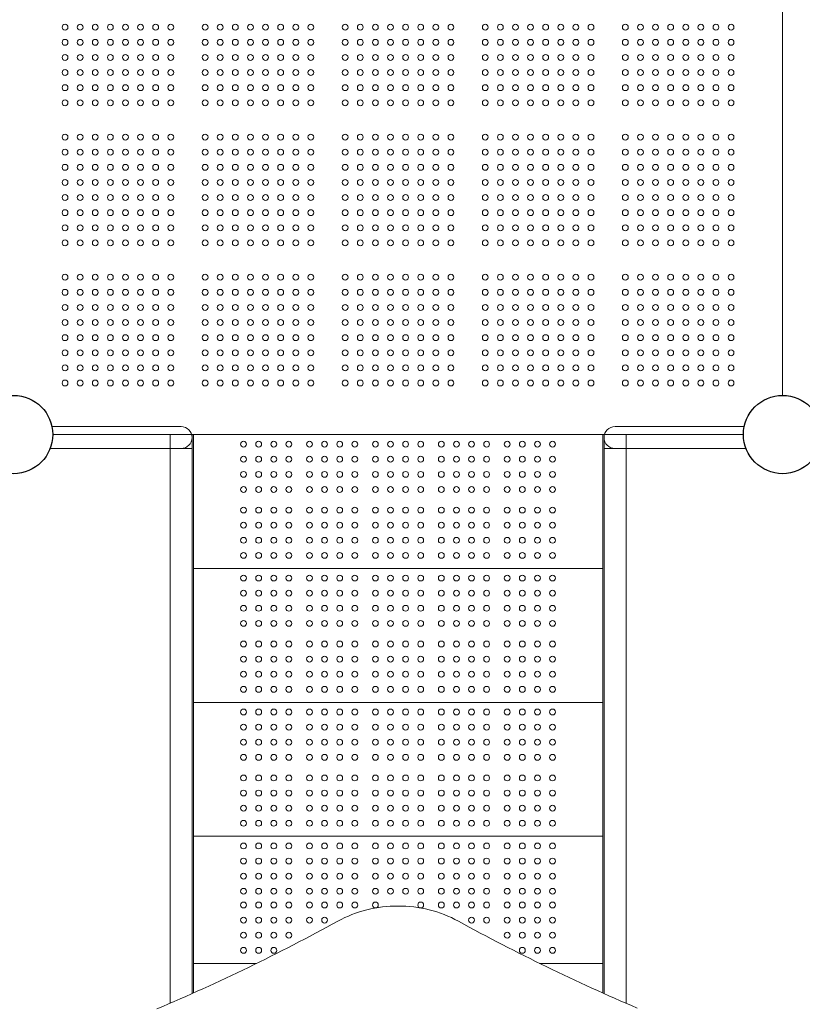
# Model space of a CAD drawing. Units: millimetres. Extents: x -10647 to 11862, y -14843 to 15862.
# Drawn here: x -2496 to -1356, y 1840 to 3273 of the extents above; entities that cross this region are included whole.
import ezdxf

# ---------------------------------------------------------------- set-up
doc = ezdxf.new("R2010")
doc.units = ezdxf.units.MM
doc.header["$LTSCALE"] = 30
doc.layers.add('InterSystem-dimension', color=7, linetype='Continuous', lineweight=5)
doc.layers.add('InterSystem-drawing', color=7, linetype='Continuous', lineweight=9)
doc.styles.add('arial', font='arial.ttf')
doc.dimstyles.new('IS_1-50(mm)', dxfattribs={"dimtxt": 200, "dimasz": 200, "dimexe": 20, "dimexo": 100, "dimgap": 20, "dimtad": 1, "dimdec": 0, "dimrnd": 10, "dimzin": 0, "dimtxsty": 'arial', "dimcen": 200, "dimclrd": 256, "dimclre": 256, "dimclrt": 256, "dimadec": 1, "dimazin": 0, "dimtfac": 1, "dimtdec": 0, "dimtmove": 0, "dimatfit": 3, "dimfxl": 0, "dimtolj": 1, "dimtzin": 0, "dimlwd": -1, "dimlwe": -1, "dimarcsym": 0})

# ---------------------------------------------------------------- blocks, each defined once
blk = doc.blocks.new('*D35')
at = {"layer": 'Defpoints', "color": 0}
for p in [(-4462.5, 3523.8), (5937.5, -266.4), (5937.5, -6009.5)]:
    blk.add_point(p, dxfattribs=at)
at = {"layer": 'InterSystem-dimension'}
for p, q in [((-4462.5, 3423.8), (-4462.5, -6029.5)), ((5937.5, -366.4), (5937.5, -6029.5)), ((-4262.5, -6009.5), (5737.5, -6009.5))]:
    blk.add_line(p, q, dxfattribs=at)
for points in [[(-4262.5, -5976.2), (-4262.5, -6042.8), (-4462.5, -6009.5)], [(5737.5, -6042.8), (5737.5, -5976.2), (5937.5, -6009.5)]]:
    blk.add_solid(points, dxfattribs=at)
at = {"layer": 'InterSystem-dimension', "insert": (737.5, -5887.4), "char_height": 200, "attachment_point": 5, "style": 'arial'}
blk.add_mtext('\\A1;10400', dxfattribs=at)
blk = doc.blocks.new('*D37')
at = {"layer": 'Defpoints', "color": 0}
for p in [(7737.2, 8233.3), (-6660.7, 3763.6), (7737.2, -306.2)]:
    blk.add_point(p, dxfattribs=at)
at = {"layer": 'InterSystem-dimension'}
for p, q in [((-6660.7, 3863.6), (-6660.7, 8253.3)), ((7737.2, -206.2), (7737.2, 8253.3)), ((-6460.7, 8233.3), (7537.2, 8233.3))]:
    blk.add_line(p, q, dxfattribs=at)
for points in [[(-6460.7, 8266.6), (-6460.7, 8200), (-6660.7, 8233.3)], [(7537.2, 8200), (7537.2, 8266.6), (7737.2, 8233.3)]]:
    blk.add_solid(points, dxfattribs=at)
at = {"layer": 'InterSystem-dimension', "insert": (538.3, 8355.4), "char_height": 200, "attachment_point": 5, "style": 'arial'}
blk.add_mtext('\\A1;14400', dxfattribs=at)
blk = doc.blocks.new('*D38')
at = {"layer": 'Defpoints', "color": 0}
for p in [(-2766, 7624.9), (-7395.3, -6775.1), (124.4, -6775.1)]:
    blk.add_point(p, dxfattribs=at)
at = {"layer": 'InterSystem-dimension'}
for p, q in [((-2866, 7624.9), (-7415.3, 7624.9)), ((-7395.3, 7424.9), (-7395.3, -6575.1)), ((24.4, -6775.1), (-7415.3, -6775.1))]:
    blk.add_line(p, q, dxfattribs=at)
for points in [[(-7361.9, 7424.9), (-7428.6, 7424.9), (-7395.3, 7624.9)], [(-7428.6, -6575.1), (-7361.9, -6575.1), (-7395.3, -6775.1)]]:
    blk.add_solid(points, dxfattribs=at)
at = {"layer": 'InterSystem-dimension', "insert": (-7517.4, 424.9), "char_height": 200, "attachment_point": 5, "rotation": 90, "style": 'arial'}
blk.add_mtext('\\A1;14400', dxfattribs=at)

msp = doc.modelspace()

# ---------------------------------------------------------------- linework, layer by layer
at = {"layer": 'InterSystem-dimension'}
for p, q in [((-1384.5, 3732.2), (-1384.5, 2726.2)), ((-2260.5, 2680.8), (-2448.7, 2680.8)), ((-1628.5, 2680.8), (-1440.3, 2680.8)), ((-2447.5, 2669.2), (-1441.5, 2669.2)), ((-2260.5, 2648.8), (-2451.2, 2648.8)), ((-1628.5, 2648.8), (-1437.7, 2648.8))]:
    msp.add_line(p, q, dxfattribs=at)
for points in [[(-2295.6, 1832.9, 0.025319), (-2032.4, 1960.6, -0.128338), (-1944.5, 1982.7, -1.209768)], [(-1596.2, 1834.1, -0.024953), (-1856.6, 1960.6, 0.128338), (-1944.5, 1982.7, 1.209768)]]:
    msp.add_lwpolyline(points, format="xyb", dxfattribs=at)
at = {"layer": 'InterSystem-drawing'}
for p, q in [((-2276.5, 2617.6), (-2276.5, 2669.2)), ((-2276.5, 2669.2), (-2276.5, 2648.8)), ((-2244.5, 2668.2), (-2244.8, 2668.2)), ((-2242.5, 2669.2), (-2244.5, 2669.2)), ((-2244.5, 2669.2), (-2244.5, 2668.2)), ((-2242.5, 2669.2), (-2244.5, 2669.2)), ((-2244.5, 2669.2), (-2244.5, 2617.6)), ((-2244.5, 2669.2), (-2244.5, 2648.8)), ((-2242.5, 2669.2), (-2242.5, 1856.1)), ((-2242.5, 2664.2), (-2242.5, 2669.2)), ((-2242.5, 2664.2), (-2242.5, 2669.2)), ((-1646.5, 2669.2), (-1644.5, 2669.2)), ((-1646.5, 2669.2), (-1643.9, 2669.2)), ((-1646.5, 2669.2), (-1646.5, 2669.2)), ((-1646.5, 2669.2), (-1646.5, 1856.1)), ((-1646.5, 2669.2), (-1644.5, 2669.2)), ((-1646.5, 2669.2), (-1643.9, 2669.2)), ((-1646.5, 2669.2), (-1646.5, 2669.2)), ((-1646.5, 2669.2), (-1646.5, 1856.1)), ((-1644.5, 2648.8), (-1644.5, 2669.2)), ((-1644.5, 2617.6), (-1644.5, 2669.2)), ((-1612.5, 2648.8), (-1612.5, 2669.2)), ((-1612.5, 2669.2), (-1612.5, 2617.6)), ((-2260.5, 2648.8), (-2244.5, 2648.8)), ((-1628.5, 2648.8), (-1644.5, 2648.8)), ((-2276.5, 1841.1), (-2276.5, 2617.6)), ((-2244.5, 1855.2), (-2244.5, 2617.6)), ((-1644.5, 2617.6), (-1644.5, 1855.2)), ((-1612.5, 2617.6), (-1612.5, 1841.1)), ((-1646.5, 2474.2), (-2242.5, 2474.2)), ((-1646.5, 2279.2), (-2242.5, 2279.2)), ((-1646.5, 2084.2), (-2242.5, 2084.2)), ((-2150.6, 1899.2), (-2242.5, 1899.2)), ((-1646.5, 1899.2), (-1738.4, 1899.2))]:
    msp.add_line(p, q, dxfattribs=at)
at = {"layer": 'InterSystem-drawing', "lineweight": 0}
for centre in [(-2429.5, 3262.2), (-2407.5, 3262.2), (-2385.5, 3262.2), (-2363.5, 3262.2), (-2341.5, 3262.2), (-2319.5, 3262.2), (-2297.5, 3262.2), (-2275.5, 3262.2), (-2225.5, 3262.2), (-2203.5, 3262.2), (-2181.5, 3262.2), (-2159.5, 3262.2), (-2137.5, 3262.2), (-2115.5, 3262.2), (-2093.5, 3262.2), (-2071.5, 3262.2), (-2021.5, 3262.2), (-1999.5, 3262.2), (-1977.5, 3262.2), (-1955.5, 3262.2), (-1933.5, 3262.2), (-1911.5, 3262.2), (-1889.5, 3262.2), (-1867.5, 3262.2), (-1817.5, 3262.2), (-1795.5, 3262.2), (-1773.5, 3262.2), (-1751.5, 3262.2), (-1729.5, 3262.2), (-1707.5, 3262.2), (-1685.5, 3262.2), (-1663.5, 3262.2), (-1613.5, 3262.2), (-1591.5, 3262.2), (-1569.5, 3262.2), (-1547.5, 3262.2), (-1525.5, 3262.2), (-1503.5, 3262.2), (-1481.5, 3262.2), (-1459.5, 3262.2), (-2429.5, 3240.2), (-2407.5, 3240.2), (-2385.5, 3240.2), (-2363.5, 3240.2), (-2341.5, 3240.2), (-2319.5, 3240.2), (-2297.5, 3240.2), (-2275.5, 3240.2), (-2225.5, 3240.2), (-2203.5, 3240.2), (-2181.5, 3240.2), (-2159.5, 3240.2), (-2137.5, 3240.2), (-2115.5, 3240.2), (-2093.5, 3240.2), (-2071.5, 3240.2), (-2021.5, 3240.2), (-1999.5, 3240.2), (-1977.5, 3240.2), (-1955.5, 3240.2), (-1933.5, 3240.2), (-1911.5, 3240.2), (-1889.5, 3240.2), (-1867.5, 3240.2), (-1817.5, 3240.2), (-1795.5, 3240.2), (-1773.5, 3240.2), (-1751.5, 3240.2), (-1729.5, 3240.2), (-1707.5, 3240.2), (-1685.5, 3240.2), (-1663.5, 3240.2), (-1613.5, 3240.2), (-1591.5, 3240.2), (-1569.5, 3240.2), (-1547.5, 3240.2), (-1525.5, 3240.2), (-1503.5, 3240.2), (-1481.5, 3240.2), (-1459.5, 3240.2), (-2429.5, 3218.2), (-2407.5, 3218.2), (-2385.5, 3218.2), (-2363.5, 3218.2), (-2341.5, 3218.2), (-2319.5, 3218.2), (-2297.5, 3218.2), (-2275.5, 3218.2), (-2225.5, 3218.2), (-2203.5, 3218.2), (-2181.5, 3218.2), (-2159.5, 3218.2), (-2137.5, 3218.2), (-2115.5, 3218.2), (-2093.5, 3218.2), (-2071.5, 3218.2), (-2021.5, 3218.2), (-1999.5, 3218.2), (-1977.5, 3218.2), (-1955.5, 3218.2), (-1933.5, 3218.2), (-1911.5, 3218.2), (-1889.5, 3218.2), (-1867.5, 3218.2), (-1817.5, 3218.2), (-1795.5, 3218.2), (-1773.5, 3218.2), (-1751.5, 3218.2), (-1729.5, 3218.2), (-1707.5, 3218.2), (-1685.5, 3218.2), (-1663.5, 3218.2), (-1613.5, 3218.2), (-1591.5, 3218.2), (-1569.5, 3218.2), (-1547.5, 3218.2), (-1525.5, 3218.2), (-1503.5, 3218.2), (-1481.5, 3218.2), (-1459.5, 3218.2), (-2429.5, 3196.2), (-2407.5, 3196.2), (-2385.5, 3196.2), (-2363.5, 3196.2), (-2341.5, 3196.2), (-2319.5, 3196.2), (-2297.5, 3196.2), (-2275.5, 3196.2), (-2225.5, 3196.2), (-2203.5, 3196.2), (-2181.5, 3196.2), (-2159.5, 3196.2), (-2137.5, 3196.2), (-2115.5, 3196.2), (-2093.5, 3196.2), (-2071.5, 3196.2), (-2021.5, 3196.2), (-1999.5, 3196.2), (-1977.5, 3196.2), (-1955.5, 3196.2), (-1933.5, 3196.2), (-1911.5, 3196.2), (-1889.5, 3196.2), (-1867.5, 3196.2), (-1817.5, 3196.2), (-1795.5, 3196.2), (-1773.5, 3196.2), (-1751.5, 3196.2), (-1729.5, 3196.2), (-1707.5, 3196.2), (-1685.5, 3196.2), (-1663.5, 3196.2), (-1613.5, 3196.2), (-1591.5, 3196.2), (-1569.5, 3196.2), (-1547.5, 3196.2), (-1525.5, 3196.2), (-1503.5, 3196.2), (-1481.5, 3196.2), (-1459.5, 3196.2), (-2429.5, 3174.2), (-2407.5, 3174.2), (-2385.5, 3174.2), (-2363.5, 3174.2), (-2341.5, 3174.2), (-2319.5, 3174.2), (-2297.5, 3174.2), (-2275.5, 3174.2), (-2225.5, 3174.2), (-2203.5, 3174.2), (-2181.5, 3174.2), (-2159.5, 3174.2), (-2137.5, 3174.2), (-2115.5, 3174.2), (-2093.5, 3174.2), (-2071.5, 3174.2), (-2021.5, 3174.2), (-1999.5, 3174.2), (-1977.5, 3174.2), (-1955.5, 3174.2), (-1933.5, 3174.2), (-1911.5, 3174.2), (-1889.5, 3174.2), (-1867.5, 3174.2), (-1817.5, 3174.2), (-1795.5, 3174.2), (-1773.5, 3174.2), (-1751.5, 3174.2), (-1729.5, 3174.2), (-1707.5, 3174.2), (-1685.5, 3174.2), (-1663.5, 3174.2), (-1613.5, 3174.2), (-1591.5, 3174.2), (-1569.5, 3174.2), (-1547.5, 3174.2), (-1525.5, 3174.2), (-1503.5, 3174.2), (-1481.5, 3174.2), (-1459.5, 3174.2), (-2429.5, 3152.2), (-2407.5, 3152.2), (-2385.5, 3152.2), (-2363.5, 3152.2), (-2341.5, 3152.2), (-2319.5, 3152.2), (-2297.5, 3152.2), (-2275.5, 3152.2), (-2225.5, 3152.2), (-2203.5, 3152.2), (-2181.5, 3152.2), (-2159.5, 3152.2), (-2137.5, 3152.2), (-2115.5, 3152.2), (-2093.5, 3152.2), (-2071.5, 3152.2), (-2021.5, 3152.2), (-1999.5, 3152.2), (-1977.5, 3152.2), (-1955.5, 3152.2), (-1933.5, 3152.2), (-1911.5, 3152.2), (-1889.5, 3152.2), (-1867.5, 3152.2), (-1817.5, 3152.2), (-1795.5, 3152.2), (-1773.5, 3152.2), (-1751.5, 3152.2), (-1729.5, 3152.2), (-1707.5, 3152.2), (-1685.5, 3152.2), (-1663.5, 3152.2), (-1613.5, 3152.2), (-1591.5, 3152.2), (-1569.5, 3152.2), (-1547.5, 3152.2), (-1525.5, 3152.2), (-1503.5, 3152.2), (-1481.5, 3152.2), (-1459.5, 3152.2), (-2429.5, 3102.2), (-2407.5, 3102.2), (-2385.5, 3102.2), (-2363.5, 3102.2), (-2341.5, 3102.2), (-2319.5, 3102.2), (-2297.5, 3102.2), (-2275.5, 3102.2), (-2225.5, 3102.2), (-2203.5, 3102.2), (-2181.5, 3102.2), (-2159.5, 3102.2), (-2137.5, 3102.2), (-2115.5, 3102.2), (-2093.5, 3102.2), (-2071.5, 3102.2), (-2021.5, 3102.2), (-1999.5, 3102.2), (-1977.5, 3102.2), (-1955.5, 3102.2), (-1933.5, 3102.2), (-1911.5, 3102.2), (-1889.5, 3102.2), (-1867.5, 3102.2), (-1817.5, 3102.2), (-1795.5, 3102.2), (-1773.5, 3102.2), (-1751.5, 3102.2), (-1729.5, 3102.2), (-1707.5, 3102.2), (-1685.5, 3102.2), (-1663.5, 3102.2), (-1613.5, 3102.2), (-1591.5, 3102.2), (-1569.5, 3102.2), (-1547.5, 3102.2), (-1525.5, 3102.2), (-1503.5, 3102.2), (-1481.5, 3102.2), (-1459.5, 3102.2), (-2429.5, 3080.2), (-2407.5, 3080.2), (-2385.5, 3080.2), (-2363.5, 3080.2), (-2341.5, 3080.2), (-2319.5, 3080.2), (-2297.5, 3080.2), (-2275.5, 3080.2), (-2225.5, 3080.2), (-2203.5, 3080.2), (-2181.5, 3080.2), (-2159.5, 3080.2), (-2137.5, 3080.2), (-2115.5, 3080.2), (-2093.5, 3080.2), (-2071.5, 3080.2), (-2021.5, 3080.2), (-1999.5, 3080.2), (-1977.5, 3080.2), (-1955.5, 3080.2), (-1933.5, 3080.2), (-1911.5, 3080.2), (-1889.5, 3080.2), (-1867.5, 3080.2), (-1817.5, 3080.2), (-1795.5, 3080.2), (-1773.5, 3080.2), (-1751.5, 3080.2), (-1729.5, 3080.2), (-1707.5, 3080.2), (-1685.5, 3080.2), (-1663.5, 3080.2), (-1613.5, 3080.2), (-1591.5, 3080.2), (-1569.5, 3080.2), (-1547.5, 3080.2), (-1525.5, 3080.2), (-1503.5, 3080.2), (-1481.5, 3080.2), (-1459.5, 3080.2), (-2429.5, 3058.2), (-2407.5, 3058.2), (-2385.5, 3058.2), (-2363.5, 3058.2), (-2341.5, 3058.2), (-2319.5, 3058.2), (-2297.5, 3058.2), (-2275.5, 3058.2), (-2225.5, 3058.2), (-2203.5, 3058.2), (-2181.5, 3058.2), (-2159.5, 3058.2), (-2137.5, 3058.2), (-2115.5, 3058.2), (-2093.5, 3058.2), (-2071.5, 3058.2), (-2021.5, 3058.2), (-1999.5, 3058.2), (-1977.5, 3058.2), (-1955.5, 3058.2), (-1933.5, 3058.2), (-1911.5, 3058.2), (-1889.5, 3058.2), (-1867.5, 3058.2), (-1817.5, 3058.2), (-1795.5, 3058.2), (-1773.5, 3058.2), (-1751.5, 3058.2), (-1729.5, 3058.2), (-1707.5, 3058.2), (-1685.5, 3058.2), (-1663.5, 3058.2), (-1613.5, 3058.2), (-1591.5, 3058.2), (-1569.5, 3058.2), (-1547.5, 3058.2), (-1525.5, 3058.2), (-1503.5, 3058.2), (-1481.5, 3058.2), (-1459.5, 3058.2), (-2429.5, 3036.2), (-2407.5, 3036.2), (-2385.5, 3036.2), (-2363.5, 3036.2), (-2341.5, 3036.2), (-2319.5, 3036.2), (-2297.5, 3036.2), (-2275.5, 3036.2), (-2225.5, 3036.2), (-2203.5, 3036.2), (-2181.5, 3036.2), (-2159.5, 3036.2), (-2137.5, 3036.2), (-2115.5, 3036.2), (-2093.5, 3036.2), (-2071.5, 3036.2), (-2021.5, 3036.2), (-1999.5, 3036.2), (-1977.5, 3036.2), (-1955.5, 3036.2), (-1933.5, 3036.2), (-1911.5, 3036.2), (-1889.5, 3036.2), (-1867.5, 3036.2), (-1817.5, 3036.2), (-1795.5, 3036.2), (-1773.5, 3036.2), (-1751.5, 3036.2), (-1729.5, 3036.2), (-1707.5, 3036.2), (-1685.5, 3036.2), (-1663.5, 3036.2), (-1613.5, 3036.2), (-1591.5, 3036.2), (-1569.5, 3036.2), (-1547.5, 3036.2), (-1525.5, 3036.2), (-1503.5, 3036.2), (-1481.5, 3036.2), (-1459.5, 3036.2), (-2429.5, 3014.2), (-2407.5, 3014.2), (-2385.5, 3014.2), (-2363.5, 3014.2), (-2341.5, 3014.2), (-2319.5, 3014.2), (-2297.5, 3014.2), (-2275.5, 3014.2), (-2225.5, 3014.2), (-2203.5, 3014.2), (-2181.5, 3014.2), (-2159.5, 3014.2), (-2137.5, 3014.2), (-2115.5, 3014.2), (-2093.5, 3014.2), (-2071.5, 3014.2), (-2021.5, 3014.2), (-1999.5, 3014.2), (-1977.5, 3014.2), (-1955.5, 3014.2), (-1933.5, 3014.2), (-1911.5, 3014.2), (-1889.5, 3014.2), (-1867.5, 3014.2), (-1817.5, 3014.2), (-1795.5, 3014.2), (-1773.5, 3014.2), (-1751.5, 3014.2), (-1729.5, 3014.2), (-1707.5, 3014.2), (-1685.5, 3014.2), (-1663.5, 3014.2), (-1613.5, 3014.2), (-1591.5, 3014.2), (-1569.5, 3014.2), (-1547.5, 3014.2), (-1525.5, 3014.2), (-1503.5, 3014.2), (-1481.5, 3014.2), (-1459.5, 3014.2), (-2429.5, 2992.2), (-2407.5, 2992.2), (-2385.5, 2992.2), (-2363.5, 2992.2), (-2341.5, 2992.2), (-2319.5, 2992.2), (-2297.5, 2992.2), (-2275.5, 2992.2), (-2225.5, 2992.2), (-2203.5, 2992.2), (-2181.5, 2992.2), (-2159.5, 2992.2), (-2137.5, 2992.2), (-2115.5, 2992.2), (-2093.5, 2992.2), (-2071.5, 2992.2), (-2021.5, 2992.2), (-1999.5, 2992.2), (-1977.5, 2992.2), (-1955.5, 2992.2), (-1933.5, 2992.2), (-1911.5, 2992.2), (-1889.5, 2992.2), (-1867.5, 2992.2), (-1817.5, 2992.2), (-1795.5, 2992.2), (-1773.5, 2992.2), (-1751.5, 2992.2), (-1729.5, 2992.2), (-1707.5, 2992.2), (-1685.5, 2992.2), (-1663.5, 2992.2), (-1613.5, 2992.2), (-1591.5, 2992.2), (-1569.5, 2992.2), (-1547.5, 2992.2), (-1525.5, 2992.2), (-1503.5, 2992.2), (-1481.5, 2992.2), (-1459.5, 2992.2), (-2429.5, 2970.2), (-2407.5, 2970.2), (-2385.5, 2970.2), (-2363.5, 2970.2), (-2341.5, 2970.2), (-2319.5, 2970.2), (-2297.5, 2970.2), (-2275.5, 2970.2), (-2225.5, 2970.2), (-2203.5, 2970.2), (-2181.5, 2970.2), (-2159.5, 2970.2), (-2137.5, 2970.2), (-2115.5, 2970.2), (-2093.5, 2970.2), (-2071.5, 2970.2), (-2021.5, 2970.2), (-1999.5, 2970.2), (-1977.5, 2970.2), (-1955.5, 2970.2), (-1933.5, 2970.2), (-1911.5, 2970.2), (-1889.5, 2970.2), (-1867.5, 2970.2), (-1817.5, 2970.2), (-1795.5, 2970.2), (-1773.5, 2970.2), (-1751.5, 2970.2), (-1729.5, 2970.2), (-1707.5, 2970.2), (-1685.5, 2970.2), (-1663.5, 2970.2), (-1613.5, 2970.2), (-1591.5, 2970.2), (-1569.5, 2970.2), (-1547.5, 2970.2), (-1525.5, 2970.2), (-1503.5, 2970.2), (-1481.5, 2970.2), (-1459.5, 2970.2), (-2429.5, 2948.2), (-2407.5, 2948.2), (-2385.5, 2948.2), (-2363.5, 2948.2), (-2341.5, 2948.2), (-2319.5, 2948.2), (-2297.5, 2948.2), (-2275.5, 2948.2), (-2225.5, 2948.2), (-2203.5, 2948.2), (-2181.5, 2948.2), (-2159.5, 2948.2), (-2137.5, 2948.2), (-2115.5, 2948.2), (-2093.5, 2948.2), (-2071.5, 2948.2), (-2021.5, 2948.2), (-1999.5, 2948.2), (-1977.5, 2948.2), (-1955.5, 2948.2), (-1933.5, 2948.2), (-1911.5, 2948.2), (-1889.5, 2948.2), (-1867.5, 2948.2), (-1817.5, 2948.2), (-1795.5, 2948.2), (-1773.5, 2948.2), (-1751.5, 2948.2), (-1729.5, 2948.2), (-1707.5, 2948.2), (-1685.5, 2948.2), (-1663.5, 2948.2), (-1613.5, 2948.2), (-1591.5, 2948.2), (-1569.5, 2948.2), (-1547.5, 2948.2), (-1525.5, 2948.2), (-1503.5, 2948.2), (-1481.5, 2948.2), (-1459.5, 2948.2), (-2429.5, 2898.2), (-2407.5, 2898.2), (-2385.5, 2898.2), (-2363.5, 2898.2), (-2341.5, 2898.2), (-2319.5, 2898.2), (-2297.5, 2898.2), (-2275.5, 2898.2), (-2225.5, 2898.2), (-2203.5, 2898.2), (-2181.5, 2898.2), (-2159.5, 2898.2), (-2137.5, 2898.2), (-2115.5, 2898.2), (-2093.5, 2898.2), (-2071.5, 2898.2), (-2021.5, 2898.2), (-1999.5, 2898.2), (-1977.5, 2898.2), (-1955.5, 2898.2), (-1933.5, 2898.2), (-1911.5, 2898.2), (-1889.5, 2898.2), (-1867.5, 2898.2), (-1817.5, 2898.2), (-1795.5, 2898.2), (-1773.5, 2898.2), (-1751.5, 2898.2), (-1729.5, 2898.2), (-1707.5, 2898.2), (-1685.5, 2898.2), (-1663.5, 2898.2), (-1613.5, 2898.2), (-1591.5, 2898.2), (-1569.5, 2898.2), (-1547.5, 2898.2), (-1525.5, 2898.2), (-1503.5, 2898.2), (-1481.5, 2898.2), (-1459.5, 2898.2), (-2429.5, 2876.2), (-2407.5, 2876.2), (-2385.5, 2876.2), (-2363.5, 2876.2), (-2341.5, 2876.2), (-2319.5, 2876.2), (-2297.5, 2876.2), (-2275.5, 2876.2), (-2225.5, 2876.2), (-2203.5, 2876.2), (-2181.5, 2876.2), (-2159.5, 2876.2), (-2137.5, 2876.2), (-2115.5, 2876.2), (-2093.5, 2876.2), (-2071.5, 2876.2), (-2021.5, 2876.2), (-1999.5, 2876.2), (-1977.5, 2876.2), (-1955.5, 2876.2), (-1933.5, 2876.2), (-1911.5, 2876.2), (-1889.5, 2876.2), (-1867.5, 2876.2), (-1817.5, 2876.2), (-1795.5, 2876.2), (-1773.5, 2876.2), (-1751.5, 2876.2), (-1729.5, 2876.2), (-1707.5, 2876.2), (-1685.5, 2876.2), (-1663.5, 2876.2), (-1613.5, 2876.2), (-1591.5, 2876.2), (-1569.5, 2876.2), (-1547.5, 2876.2), (-1525.5, 2876.2), (-1503.5, 2876.2), (-1481.5, 2876.2), (-1459.5, 2876.2), (-2429.5, 2854.2), (-2407.5, 2854.2), (-2385.5, 2854.2), (-2363.5, 2854.2), (-2341.5, 2854.2), (-2319.5, 2854.2), (-2297.5, 2854.2), (-2275.5, 2854.2), (-2225.5, 2854.2), (-2203.5, 2854.2), (-2181.5, 2854.2), (-2159.5, 2854.2), (-2137.5, 2854.2), (-2115.5, 2854.2), (-2093.5, 2854.2), (-2071.5, 2854.2), (-2021.5, 2854.2), (-1999.5, 2854.2), (-1977.5, 2854.2), (-1955.5, 2854.2), (-1933.5, 2854.2), (-1911.5, 2854.2), (-1889.5, 2854.2), (-1867.5, 2854.2), (-1817.5, 2854.2), (-1795.5, 2854.2), (-1773.5, 2854.2), (-1751.5, 2854.2), (-1729.5, 2854.2), (-1707.5, 2854.2), (-1685.5, 2854.2), (-1663.5, 2854.2), (-1613.5, 2854.2), (-1591.5, 2854.2), (-1569.5, 2854.2), (-1547.5, 2854.2), (-1525.5, 2854.2), (-1503.5, 2854.2), (-1481.5, 2854.2), (-1459.5, 2854.2), (-2429.5, 2832.2), (-2407.5, 2832.2), (-2385.5, 2832.2), (-2363.5, 2832.2), (-2341.5, 2832.2), (-2319.5, 2832.2), (-2297.5, 2832.2), (-2275.5, 2832.2), (-2225.5, 2832.2), (-2203.5, 2832.2), (-2181.5, 2832.2), (-2159.5, 2832.2), (-2137.5, 2832.2), (-2115.5, 2832.2), (-2093.5, 2832.2), (-2071.5, 2832.2), (-2021.5, 2832.2), (-1999.5, 2832.2), (-1977.5, 2832.2), (-1955.5, 2832.2), (-1933.5, 2832.2), (-1911.5, 2832.2), (-1889.5, 2832.2), (-1867.5, 2832.2), (-1817.5, 2832.2), (-1795.5, 2832.2), (-1773.5, 2832.2), (-1751.5, 2832.2), (-1729.5, 2832.2), (-1707.5, 2832.2), (-1685.5, 2832.2), (-1663.5, 2832.2), (-1613.5, 2832.2), (-1591.5, 2832.2), (-1569.5, 2832.2), (-1547.5, 2832.2), (-1525.5, 2832.2), (-1503.5, 2832.2), (-1481.5, 2832.2), (-1459.5, 2832.2), (-2429.5, 2810.2), (-2407.5, 2810.2), (-2385.5, 2810.2), (-2363.5, 2810.2), (-2341.5, 2810.2), (-2319.5, 2810.2), (-2297.5, 2810.2), (-2275.5, 2810.2), (-2225.5, 2810.2), (-2203.5, 2810.2), (-2181.5, 2810.2), (-2159.5, 2810.2), (-2137.5, 2810.2), (-2115.5, 2810.2), (-2093.5, 2810.2), (-2071.5, 2810.2), (-2021.5, 2810.2), (-1999.5, 2810.2), (-1977.5, 2810.2), (-1955.5, 2810.2), (-1933.5, 2810.2), (-1911.5, 2810.2), (-1889.5, 2810.2), (-1867.5, 2810.2), (-1817.5, 2810.2), (-1795.5, 2810.2), (-1773.5, 2810.2), (-1751.5, 2810.2), (-1729.5, 2810.2), (-1707.5, 2810.2), (-1685.5, 2810.2), (-1663.5, 2810.2), (-1613.5, 2810.2), (-1591.5, 2810.2), (-1569.5, 2810.2), (-1547.5, 2810.2), (-1525.5, 2810.2), (-1503.5, 2810.2), (-1481.5, 2810.2), (-1459.5, 2810.2), (-2429.5, 2788.2), (-2407.5, 2788.2), (-2385.5, 2788.2), (-2363.5, 2788.2), (-2341.5, 2788.2), (-2319.5, 2788.2), (-2297.5, 2788.2), (-2275.5, 2788.2), (-2225.5, 2788.2), (-2203.5, 2788.2), (-2181.5, 2788.2), (-2159.5, 2788.2), (-2137.5, 2788.2), (-2115.5, 2788.2), (-2093.5, 2788.2), (-2071.5, 2788.2), (-2021.5, 2788.2), (-1999.5, 2788.2), (-1977.5, 2788.2), (-1955.5, 2788.2), (-1933.5, 2788.2), (-1911.5, 2788.2), (-1889.5, 2788.2), (-1867.5, 2788.2), (-1817.5, 2788.2), (-1795.5, 2788.2), (-1773.5, 2788.2), (-1751.5, 2788.2), (-1729.5, 2788.2), (-1707.5, 2788.2), (-1685.5, 2788.2), (-1663.5, 2788.2), (-1613.5, 2788.2), (-1591.5, 2788.2), (-1569.5, 2788.2), (-1547.5, 2788.2), (-1525.5, 2788.2), (-1503.5, 2788.2), (-1481.5, 2788.2), (-1459.5, 2788.2), (-2429.5, 2766.2), (-2407.5, 2766.2), (-2385.5, 2766.2), (-2363.5, 2766.2), (-2341.5, 2766.2), (-2319.5, 2766.2), (-2297.5, 2766.2), (-2275.5, 2766.2), (-2225.5, 2766.2), (-2203.5, 2766.2), (-2181.5, 2766.2), (-2159.5, 2766.2), (-2137.5, 2766.2), (-2115.5, 2766.2), (-2093.5, 2766.2), (-2071.5, 2766.2), (-2021.5, 2766.2), (-1999.5, 2766.2), (-1977.5, 2766.2), (-1955.5, 2766.2), (-1933.5, 2766.2), (-1911.5, 2766.2), (-1889.5, 2766.2), (-1867.5, 2766.2), (-1817.5, 2766.2), (-1795.5, 2766.2), (-1773.5, 2766.2), (-1751.5, 2766.2), (-1729.5, 2766.2), (-1707.5, 2766.2), (-1685.5, 2766.2), (-1663.5, 2766.2), (-1613.5, 2766.2), (-1591.5, 2766.2), (-1569.5, 2766.2), (-1547.5, 2766.2), (-1525.5, 2766.2), (-1503.5, 2766.2), (-1481.5, 2766.2), (-1459.5, 2766.2), (-2429.5, 2744.2), (-2407.5, 2744.2), (-2385.5, 2744.2), (-2363.5, 2744.2), (-2341.5, 2744.2), (-2319.5, 2744.2), (-2297.5, 2744.2), (-2275.5, 2744.2), (-2225.5, 2744.2), (-2203.5, 2744.2), (-2181.5, 2744.2), (-2159.5, 2744.2), (-2137.5, 2744.2), (-2115.5, 2744.2), (-2093.5, 2744.2), (-2071.5, 2744.2), (-2021.5, 2744.2), (-1999.5, 2744.2), (-1977.5, 2744.2), (-1955.5, 2744.2), (-1933.5, 2744.2), (-1911.5, 2744.2), (-1889.5, 2744.2), (-1867.5, 2744.2), (-1817.5, 2744.2), (-1795.5, 2744.2), (-1773.5, 2744.2), (-1751.5, 2744.2), (-1729.5, 2744.2), (-1707.5, 2744.2), (-1685.5, 2744.2), (-1663.5, 2744.2), (-1613.5, 2744.2), (-1591.5, 2744.2), (-1569.5, 2744.2), (-1547.5, 2744.2), (-1525.5, 2744.2), (-1503.5, 2744.2), (-1481.5, 2744.2), (-1459.5, 2744.2)]:
    msp.add_circle(centre, 4.25, dxfattribs=at)
at = {"layer": 'InterSystem-drawing', "linetype": 'ByBlock', "lineweight": 25}
for centre in [(-2504.5, 2669.2), (-1384.5, 2669.2)]:
    msp.add_circle(centre, 57, dxfattribs=at)
at = {"layer": 'InterSystem-drawing'}
for centre in [(-2169.5, 2655.2), (-2147.5, 2655.2), (-2125.5, 2655.2), (-2103.5, 2655.2), (-2073.5, 2655.2), (-2051.5, 2655.2), (-2029.5, 2655.2), (-2007.5, 2655.2), (-1977.5, 2655.2), (-1955.5, 2655.2), (-1933.5, 2655.2), (-1911.5, 2655.2), (-1881.5, 2655.2), (-1859.5, 2655.2), (-1837.5, 2655.2), (-1815.5, 2655.2), (-1785.5, 2655.2), (-1763.5, 2655.2), (-1741.5, 2655.2), (-1719.5, 2655.2), (-2169.5, 2633.2), (-2147.5, 2633.2), (-2125.5, 2633.2), (-2103.5, 2633.2), (-2073.5, 2633.2), (-2051.5, 2633.2), (-2029.5, 2633.2), (-2007.5, 2633.2), (-1977.5, 2633.2), (-1955.5, 2633.2), (-1933.5, 2633.2), (-1911.5, 2633.2), (-1881.5, 2633.2), (-1859.5, 2633.2), (-1837.5, 2633.2), (-1815.5, 2633.2), (-1785.5, 2633.2), (-1763.5, 2633.2), (-1741.5, 2633.2), (-1719.5, 2633.2), (-2169.5, 2611.2), (-2147.5, 2611.2), (-2125.5, 2611.2), (-2103.5, 2611.2), (-2073.5, 2611.2), (-2051.5, 2611.2), (-2029.5, 2611.2), (-2007.5, 2611.2), (-1977.5, 2611.2), (-1955.5, 2611.2), (-1933.5, 2611.2), (-1911.5, 2611.2), (-1881.5, 2611.2), (-1859.5, 2611.2), (-1837.5, 2611.2), (-1815.5, 2611.2), (-1785.5, 2611.2), (-1763.5, 2611.2), (-1741.5, 2611.2), (-1719.5, 2611.2), (-2169.5, 2589.2), (-2147.5, 2589.2), (-2125.5, 2589.2), (-2103.5, 2589.2), (-2073.5, 2589.2), (-2051.5, 2589.2), (-2029.5, 2589.2), (-2007.5, 2589.2), (-1977.5, 2589.2), (-1955.5, 2589.2), (-1933.5, 2589.2), (-1911.5, 2589.2), (-1881.5, 2589.2), (-1859.5, 2589.2), (-1837.5, 2589.2), (-1815.5, 2589.2), (-1785.5, 2589.2), (-1763.5, 2589.2), (-1741.5, 2589.2), (-1719.5, 2589.2), (-2169.5, 2559.2), (-2147.5, 2559.2), (-2125.5, 2559.2), (-2103.5, 2559.2), (-2073.5, 2559.2), (-2051.5, 2559.2), (-2029.5, 2559.2), (-2007.5, 2559.2), (-1977.5, 2559.2), (-1955.5, 2559.2), (-1933.5, 2559.2), (-1911.5, 2559.2), (-1881.5, 2559.2), (-1859.5, 2559.2), (-1837.5, 2559.2), (-1815.5, 2559.2), (-1785.5, 2559.2), (-1763.5, 2559.2), (-1741.5, 2559.2), (-1719.5, 2559.2), (-2169.5, 2537.2), (-2147.5, 2537.2), (-2125.5, 2537.2), (-2103.5, 2537.2), (-2073.5, 2537.2), (-2051.5, 2537.2), (-2029.5, 2537.2), (-2007.5, 2537.2), (-1977.5, 2537.2), (-1955.5, 2537.2), (-1933.5, 2537.2), (-1911.5, 2537.2), (-1881.5, 2537.2), (-1859.5, 2537.2), (-1837.5, 2537.2), (-1815.5, 2537.2), (-1785.5, 2537.2), (-1763.5, 2537.2), (-1741.5, 2537.2), (-1719.5, 2537.2), (-2169.5, 2515.2), (-2147.5, 2515.2), (-2125.5, 2515.2), (-2103.5, 2515.2), (-2073.5, 2515.2), (-2051.5, 2515.2), (-2029.5, 2515.2), (-2007.5, 2515.2), (-1977.5, 2515.2), (-1955.5, 2515.2), (-1933.5, 2515.2), (-1911.5, 2515.2), (-1881.5, 2515.2), (-1859.5, 2515.2), (-1837.5, 2515.2), (-1815.5, 2515.2), (-1785.5, 2515.2), (-1763.5, 2515.2), (-1741.5, 2515.2), (-1719.5, 2515.2), (-2169.5, 2493.2), (-2147.5, 2493.2), (-2125.5, 2493.2), (-2103.5, 2493.2), (-2073.5, 2493.2), (-2051.5, 2493.2), (-2029.5, 2493.2), (-2007.5, 2493.2), (-1977.5, 2493.2), (-1955.5, 2493.2), (-1933.5, 2493.2), (-1911.5, 2493.2), (-1881.5, 2493.2), (-1859.5, 2493.2), (-1837.5, 2493.2), (-1815.5, 2493.2), (-1785.5, 2493.2), (-1763.5, 2493.2), (-1741.5, 2493.2), (-1719.5, 2493.2), (-2169.5, 2460.2), (-2147.5, 2460.2), (-2125.5, 2460.2), (-2103.5, 2460.2), (-2073.5, 2460.2), (-2051.5, 2460.2), (-2029.5, 2460.2), (-2007.5, 2460.2), (-1977.5, 2460.2), (-1955.5, 2460.2), (-1933.5, 2460.2), (-1911.5, 2460.2), (-1881.5, 2460.2), (-1859.5, 2460.2), (-1837.5, 2460.2), (-1815.5, 2460.2), (-1785.5, 2460.2), (-1763.5, 2460.2), (-1741.5, 2460.2), (-1719.5, 2460.2), (-2169.5, 2438.2), (-2147.5, 2438.2), (-2125.5, 2438.2), (-2103.5, 2438.2), (-2073.5, 2438.2), (-2051.5, 2438.2), (-2029.5, 2438.2), (-2007.5, 2438.2), (-1977.5, 2438.2), (-1955.5, 2438.2), (-1933.5, 2438.2), (-1911.5, 2438.2), (-1881.5, 2438.2), (-1859.5, 2438.2), (-1837.5, 2438.2), (-1815.5, 2438.2), (-1785.5, 2438.2), (-1763.5, 2438.2), (-1741.5, 2438.2), (-1719.5, 2438.2), (-2169.5, 2416.2), (-2147.5, 2416.2), (-2125.5, 2416.2), (-2103.5, 2416.2), (-2073.5, 2416.2), (-2051.5, 2416.2), (-2029.5, 2416.2), (-2007.5, 2416.2), (-1977.5, 2416.2), (-1955.5, 2416.2), (-1933.5, 2416.2), (-1911.5, 2416.2), (-1881.5, 2416.2), (-1859.5, 2416.2), (-1837.5, 2416.2), (-1815.5, 2416.2), (-1785.5, 2416.2), (-1763.5, 2416.2), (-1741.5, 2416.2), (-1719.5, 2416.2), (-2169.5, 2394.2), (-2147.5, 2394.2), (-2125.5, 2394.2), (-2103.5, 2394.2), (-2073.5, 2394.2), (-2051.5, 2394.2), (-2029.5, 2394.2), (-2007.5, 2394.2), (-1977.5, 2394.2), (-1955.5, 2394.2), (-1933.5, 2394.2), (-1911.5, 2394.2), (-1881.5, 2394.2), (-1859.5, 2394.2), (-1837.5, 2394.2), (-1815.5, 2394.2), (-1785.5, 2394.2), (-1763.5, 2394.2), (-1741.5, 2394.2), (-1719.5, 2394.2), (-2169.5, 2364.2), (-2147.5, 2364.2), (-2125.5, 2364.2), (-2103.5, 2364.2), (-2073.5, 2364.2), (-2051.5, 2364.2), (-2029.5, 2364.2), (-2007.5, 2364.2), (-1977.5, 2364.2), (-1955.5, 2364.2), (-1933.5, 2364.2), (-1911.5, 2364.2), (-1881.5, 2364.2), (-1859.5, 2364.2), (-1837.5, 2364.2), (-1815.5, 2364.2), (-1785.5, 2364.2), (-1763.5, 2364.2), (-1741.5, 2364.2), (-1719.5, 2364.2), (-2169.5, 2342.2), (-2147.5, 2342.2), (-2125.5, 2342.2), (-2103.5, 2342.2), (-2073.5, 2342.2), (-2051.5, 2342.2), (-2029.5, 2342.2), (-2007.5, 2342.2), (-1977.5, 2342.2), (-1955.5, 2342.2), (-1933.5, 2342.2), (-1911.5, 2342.2), (-1881.5, 2342.2), (-1859.5, 2342.2), (-1837.5, 2342.2), (-1815.5, 2342.2), (-1785.5, 2342.2), (-1763.5, 2342.2), (-1741.5, 2342.2), (-1719.5, 2342.2), (-2169.5, 2320.2), (-2147.5, 2320.2), (-2125.5, 2320.2), (-2103.5, 2320.2), (-2073.5, 2320.2), (-2051.5, 2320.2), (-2029.5, 2320.2), (-2007.5, 2320.2), (-1977.5, 2320.2), (-1955.5, 2320.2), (-1933.5, 2320.2), (-1911.5, 2320.2), (-1881.5, 2320.2), (-1859.5, 2320.2), (-1837.5, 2320.2), (-1815.5, 2320.2), (-1785.5, 2320.2), (-1763.5, 2320.2), (-1741.5, 2320.2), (-1719.5, 2320.2), (-2169.5, 2298.2), (-2147.5, 2298.2), (-2125.5, 2298.2), (-2103.5, 2298.2), (-2073.5, 2298.2), (-2051.5, 2298.2), (-2029.5, 2298.2), (-2007.5, 2298.2), (-1977.5, 2298.2), (-1955.5, 2298.2), (-1933.5, 2298.2), (-1911.5, 2298.2), (-1881.5, 2298.2), (-1859.5, 2298.2), (-1837.5, 2298.2), (-1815.5, 2298.2), (-1785.5, 2298.2), (-1763.5, 2298.2), (-1741.5, 2298.2), (-1719.5, 2298.2), (-2169.5, 2265.2), (-2147.5, 2265.2), (-2125.5, 2265.2), (-2103.5, 2265.2), (-2073.5, 2265.2), (-2051.5, 2265.2), (-2029.5, 2265.2), (-2007.5, 2265.2), (-1977.5, 2265.2), (-1955.5, 2265.2), (-1933.5, 2265.2), (-1911.5, 2265.2), (-1881.5, 2265.2), (-1859.5, 2265.2), (-1837.5, 2265.2), (-1815.5, 2265.2), (-1785.5, 2265.2), (-1763.5, 2265.2), (-1741.5, 2265.2), (-1719.5, 2265.2), (-2169.5, 2243.2), (-2147.5, 2243.2), (-2125.5, 2243.2), (-2103.5, 2243.2), (-2073.5, 2243.2), (-2051.5, 2243.2), (-2029.5, 2243.2), (-2007.5, 2243.2), (-1977.5, 2243.2), (-1955.5, 2243.2), (-1933.5, 2243.2), (-1911.5, 2243.2), (-1881.5, 2243.2), (-1859.5, 2243.2), (-1837.5, 2243.2), (-1815.5, 2243.2), (-1785.5, 2243.2), (-1763.5, 2243.2), (-1741.5, 2243.2), (-1719.5, 2243.2), (-2169.5, 2221.2), (-2147.5, 2221.2), (-2125.5, 2221.2), (-2103.5, 2221.2), (-2073.5, 2221.2), (-2051.5, 2221.2), (-2029.5, 2221.2), (-2007.5, 2221.2), (-1977.5, 2221.2), (-1955.5, 2221.2), (-1933.5, 2221.2), (-1911.5, 2221.2), (-1881.5, 2221.2), (-1859.5, 2221.2), (-1837.5, 2221.2), (-1815.5, 2221.2), (-1785.5, 2221.2), (-1763.5, 2221.2), (-1741.5, 2221.2), (-1719.5, 2221.2), (-2169.5, 2199.2), (-2147.5, 2199.2), (-2125.5, 2199.2), (-2103.5, 2199.2), (-2073.5, 2199.2), (-2051.5, 2199.2), (-2029.5, 2199.2), (-2007.5, 2199.2), (-1977.5, 2199.2), (-1955.5, 2199.2), (-1933.5, 2199.2), (-1911.5, 2199.2), (-1881.5, 2199.2), (-1859.5, 2199.2), (-1837.5, 2199.2), (-1815.5, 2199.2), (-1785.5, 2199.2), (-1763.5, 2199.2), (-1741.5, 2199.2), (-1719.5, 2199.2), (-2169.5, 2169.2), (-2147.5, 2169.2), (-2125.5, 2169.2), (-2103.5, 2169.2), (-2073.5, 2169.2), (-2051.5, 2169.2), (-2029.5, 2169.2), (-2007.5, 2169.2), (-1977.5, 2169.2), (-1955.5, 2169.2), (-1933.5, 2169.2), (-1911.5, 2169.2), (-1881.5, 2169.2), (-1859.5, 2169.2), (-1837.5, 2169.2), (-1815.5, 2169.2), (-1785.5, 2169.2), (-1763.5, 2169.2), (-1741.5, 2169.2), (-1719.5, 2169.2), (-2169.5, 2147.2), (-2147.5, 2147.2), (-2125.5, 2147.2), (-2103.5, 2147.2), (-2073.5, 2147.2), (-2051.5, 2147.2), (-2029.5, 2147.2), (-2007.5, 2147.2), (-1977.5, 2147.2), (-1955.5, 2147.2), (-1933.5, 2147.2), (-1911.5, 2147.2), (-1881.5, 2147.2), (-1859.5, 2147.2), (-1837.5, 2147.2), (-1815.5, 2147.2), (-1785.5, 2147.2), (-1763.5, 2147.2), (-1741.5, 2147.2), (-1719.5, 2147.2), (-2169.5, 2125.2), (-2147.5, 2125.2), (-2125.5, 2125.2), (-2103.5, 2125.2), (-2073.5, 2125.2), (-2051.5, 2125.2), (-2029.5, 2125.2), (-2007.5, 2125.2), (-1977.5, 2125.2), (-1955.5, 2125.2), (-1933.5, 2125.2), (-1911.5, 2125.2), (-1881.5, 2125.2), (-1859.5, 2125.2), (-1837.5, 2125.2), (-1815.5, 2125.2), (-1785.5, 2125.2), (-1763.5, 2125.2), (-1741.5, 2125.2), (-1719.5, 2125.2), (-2169.5, 2103.2), (-2147.5, 2103.2), (-2125.5, 2103.2), (-2103.5, 2103.2), (-2073.5, 2103.2), (-2051.5, 2103.2), (-2029.5, 2103.2), (-2007.5, 2103.2), (-1977.5, 2103.2), (-1955.5, 2103.2), (-1933.5, 2103.2), (-1911.5, 2103.2), (-1881.5, 2103.2), (-1859.5, 2103.2), (-1837.5, 2103.2), (-1815.5, 2103.2), (-1785.5, 2103.2), (-1763.5, 2103.2), (-1741.5, 2103.2), (-1719.5, 2103.2), (-2169.5, 2070.2), (-2147.5, 2070.2), (-2125.5, 2070.2), (-2103.5, 2070.2), (-2073.5, 2070.2), (-2051.5, 2070.2), (-2029.5, 2070.2), (-2007.5, 2070.2), (-1977.5, 2070.2), (-1955.5, 2070.2), (-1933.5, 2070.2), (-1911.5, 2070.2), (-1881.5, 2070.2), (-1859.5, 2070.2), (-1837.5, 2070.2), (-1815.5, 2070.2), (-1785.5, 2070.2), (-1763.5, 2070.2), (-1741.5, 2070.2), (-1719.5, 2070.2), (-2169.5, 2048.2), (-2147.5, 2048.2), (-2125.5, 2048.2), (-2103.5, 2048.2), (-2073.5, 2048.2), (-2051.5, 2048.2), (-2029.5, 2048.2), (-2007.5, 2048.2), (-1977.5, 2048.2), (-1955.5, 2048.2), (-1933.5, 2048.2), (-1911.5, 2048.2), (-1881.5, 2048.2), (-1859.5, 2048.2), (-1837.5, 2048.2), (-1815.5, 2048.2), (-1785.5, 2048.2), (-1763.5, 2048.2), (-1741.5, 2048.2), (-1719.5, 2048.2), (-2169.5, 2026.2), (-2147.5, 2026.2), (-2125.5, 2026.2), (-2103.5, 2026.2), (-2073.5, 2026.2), (-2051.5, 2026.2), (-2029.5, 2026.2), (-2007.5, 2026.2), (-1977.5, 2026.2), (-1955.5, 2026.2), (-1933.5, 2026.2), (-1911.5, 2026.2), (-1881.5, 2026.2), (-1859.5, 2026.2), (-1837.5, 2026.2), (-1815.5, 2026.2), (-1785.5, 2026.2), (-1763.5, 2026.2), (-1741.5, 2026.2), (-1719.5, 2026.2), (-2169.5, 2004.2), (-2147.5, 2004.2), (-2125.5, 2004.2), (-2103.5, 2004.2), (-2073.5, 2004.2), (-2051.5, 2004.2), (-2029.5, 2004.2), (-2007.5, 2004.2), (-1977.5, 2004.2), (-1955.5, 2004.2), (-1933.5, 2004.2), (-1911.5, 2004.2), (-1881.5, 2004.2), (-1859.5, 2004.2), (-1837.5, 2004.2), (-1815.5, 2004.2), (-1785.5, 2004.2), (-1763.5, 2004.2), (-1741.5, 2004.2), (-1719.5, 2004.2), (-2169.5, 1984.2), (-2147.5, 1984.2), (-2125.5, 1984.2), (-2103.5, 1984.2), (-2073.5, 1984.2), (-2051.5, 1984.2), (-2029.5, 1984.2), (-2007.5, 1984.2), (-1977.5, 1984.2), (-1911.5, 1984.2), (-1881.5, 1984.2), (-1859.5, 1984.2), (-1837.5, 1984.2), (-1815.5, 1984.2), (-1785.5, 1984.2), (-1763.5, 1984.2), (-1741.5, 1984.2), (-1719.5, 1984.2), (-2169.5, 1962.2), (-2147.5, 1962.2), (-2125.5, 1962.2), (-2103.5, 1962.2), (-2073.5, 1962.2), (-2051.5, 1962.2), (-1837.5, 1962.2), (-1815.5, 1962.2), (-1785.5, 1962.2), (-1763.5, 1962.2), (-1741.5, 1962.2), (-1719.5, 1962.2), (-2169.5, 1940.2), (-2147.5, 1940.2), (-2125.5, 1940.2), (-2103.5, 1940.2), (-1785.5, 1940.2), (-1763.5, 1940.2), (-1741.5, 1940.2), (-1719.5, 1940.2), (-2169.5, 1918.2), (-2147.5, 1918.2), (-2125.5, 1918.2), (-1763.5, 1918.2), (-1741.5, 1918.2), (-1719.5, 1918.2)]:
    msp.add_circle(centre, 4.25, dxfattribs=at)
for centre, start, end in [((-2260.5, 2664.8), 270, 90), ((-1628.5, 2664.8), 90, 270)]:
    msp.add_arc(centre, 16, start, end, dxfattribs=at)

# ---------------------------------------------------------------- dimensions: what is measured, and where the dimension line sits
at = {"layer": 'InterSystem-dimension'}
dim = msp.add_linear_dim(base=(7737.2, 8233.3), p1=(-6660.7, 3763.6), p2=(7737.2, -306.2), dimstyle='IS_1-50(mm)', dxfattribs=at)
dim.commit()
dim.dimension.update_dxf_attribs({"geometry": '*D37', "text_midpoint": (538.3, 8355.4)})
dim = msp.add_linear_dim(base=(-7395.3, -6775.1), p1=(-2766, 7624.9), p2=(124.4, -6775.1), angle=90, dimstyle='IS_1-50(mm)', dxfattribs=at)
dim.commit()
dim.dimension.update_dxf_attribs({"geometry": '*D38', "text_midpoint": (-7517.4, 424.9)})
dim = msp.add_linear_dim(base=(5937.5, -6009.5), p1=(-4462.5, 3523.8), p2=(5937.5, -266.4), dimstyle='IS_1-50(mm)', dxfattribs=at)
dim.commit()
dim.dimension.update_dxf_attribs({"geometry": '*D35', "text_midpoint": (737.5, -6009.5), "dimtype": 160})

doc.saveas('drawing.dxf')
